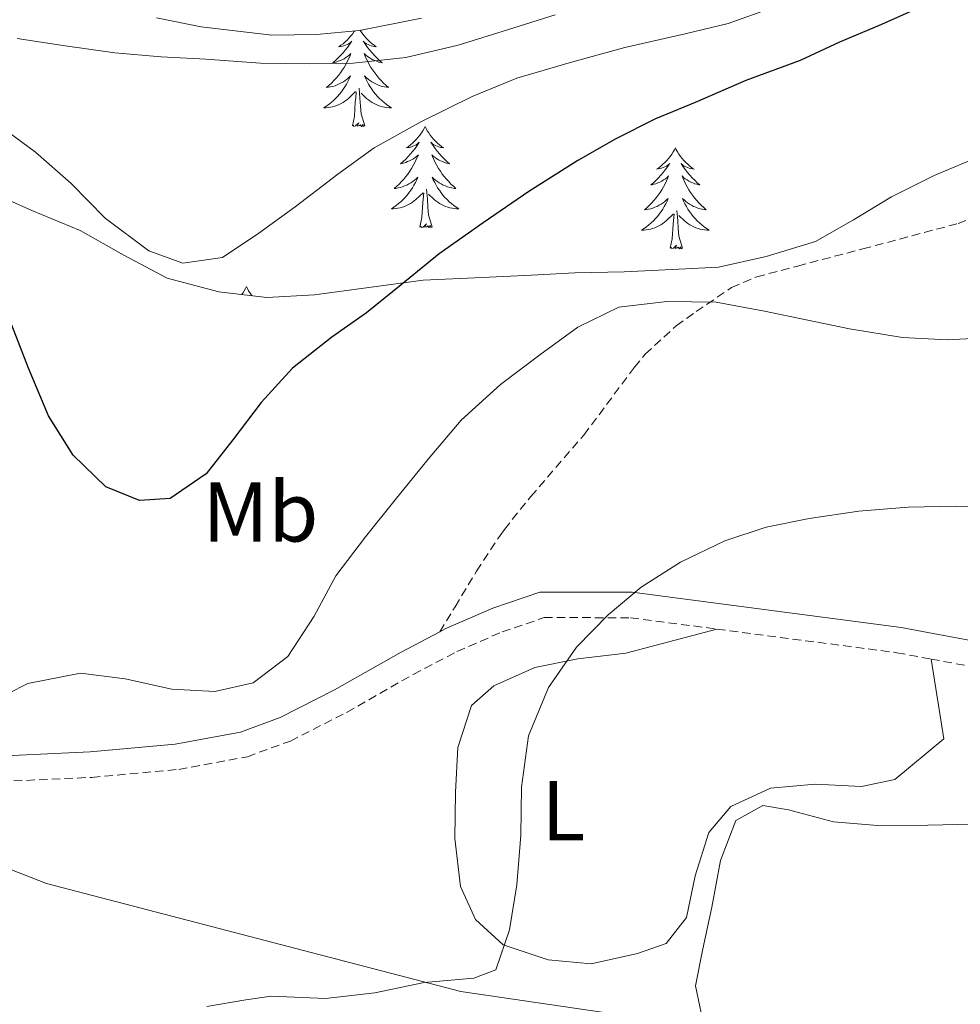
# Model space of a CAD drawing. Units: metres. Extents: x 630842 to 635354, y 4708449 to 4711504.
# Drawn here: x 634554 to 634665, y 4709152 to 4709268 of the extents above; entities that cross this region are included whole.
import ezdxf
from ezdxf.enums import TextEntityAlignment as Align

# ---------------------------------------------------------------- set-up
doc = ezdxf.new("R2010")
doc.units = ezdxf.units.M
doc.header["$MEASUREMENT"] = 0
doc.linetypes.add('TRAZOSX2', pattern=[1.5, 1, -0.5])
for name, color, linetype, lineweight in [('Level 21', 19, 'Continuous', 13), ('Level 35', 92, 'Continuous', 0), ('Level 36', 19, 'Continuous', 0), ('Level 37', 92, 'Continuous', 0), ('Level 4', 36, 'Continuous', 30), ('Level 5', 36, 'Continuous', 0)]:
    doc.layers.add(name, color=color, linetype=linetype, lineweight=lineweight)
doc.styles.add('Arial', font='ARIAL.TTF', dxfattribs={"height": 0.2})

msp = doc.modelspace()

# ---------------------------------------------------------------- linework, layer by layer
at = {"layer": 'Level 21', "color": 19, "linetype": 'TRAZOSX2', "lineweight": 0}
for points in [[(634603.75, 4709195.54, 406.73), (634605.55, 4709198.51, 407.89), (634608.09, 4709202.7, 407.84), (634610.86, 4709206.91, 406.76), (634611.37, 4709207.61, 406.7), (634614.49, 4709211.51, 406.66), (634620.73, 4709218.75, 406.56), (634626.71, 4709226.74, 406.28), (634627.96, 4709228.29, 406.17), (634631.64, 4709231.63, 405.76), (634633.98, 4709233.31, 405.52), (634638.16, 4709236.14, 405.18), (634641.12, 4709237.4, 404.99), (634645.95, 4709238.68, 404.77), (634653.63, 4709240.7, 404.53), (634664.87, 4709243.7, 404.36), (634669.53, 4709245.51, 404.39)], [(634661.68, 4709192.33, 413.33), (634676.22, 4709189.62, 413.04), (634684.81, 4709188.81, 413.04), (634692.75, 4709190.3, 413.04), (634700.01, 4709191.96, 413.41), (634710.9, 4709196.2, 414.14), (634718.93, 4709201.05, 415.25), (634722.1, 4709202.33, 415.61)], [(634547.97, 4709177.88, 405.28), (634549.01, 4709177.76, 405.31), (634562.71, 4709178.38, 405.31), (634572.98, 4709179.32, 405.31), (634581.06, 4709180.82, 405.68), (634586.13, 4709182.67, 405.68), (634592.77, 4709186.05, 406.05), (634600.62, 4709190.52, 406.41), (634605.78, 4709193.22, 406.78), (634611.09, 4709195.53, 407.52), (634616.05, 4709197.22, 407.89), (634626.25, 4709197.21, 409.36), (634636.44, 4709195.87, 410.67)], [(634636.44, 4709195.87, 410.67), (634657.66, 4709193.08, 413.41), (634661.68, 4709192.33, 413.33)]]:
    msp.add_polyline3d(points, dxfattribs=at)
at = {"layer": 'Level 21', "color": 19, "linetype": 'Continuous', "lineweight": 0}
for points in [[(634603.75, 4709195.54, 406.73), (634604.48, 4709195.92, 406.78), (634610.01, 4709198.33, 407.52), (634615.55, 4709200.22, 407.89), (634626.45, 4709200.21, 409.36), (634658.14, 4709196.04, 413.41), (634676.64, 4709192.6, 413.04), (634684.67, 4709191.83, 413.04), (634692.13, 4709193.24, 413.04), (634699.13, 4709194.84, 413.41), (634709.58, 4709198.9, 414.14), (634717.59, 4709203.75, 415.25), (634721.25, 4709205.22, 415.61), (634731.56, 4709218.78, 415.61)], [(634548.35, 4709180.85, 405.29), (634549.09, 4709180.76, 405.31), (634562.51, 4709181.38, 405.31), (634572.56, 4709182.3, 405.31), (634580.26, 4709183.72, 405.68), (634584.93, 4709185.43, 405.68), (634591.35, 4709188.69, 406.05), (634599.18, 4709193.16, 406.41), (634603.75, 4709195.54, 406.73)]]:
    msp.add_polyline3d(points, dxfattribs=at)
at = {"layer": 'Level 35', "color": 92, "linetype": 'Continuous', "lineweight": 0, "ltscale": 0.5}
for points in [[(634570.33, 4709267.93, 398.74), (634575.62, 4709266.89, 398.74), (634583.93, 4709265.9, 398.37), (634589.21, 4709266, 398.37), (634594.29, 4709266.46, 398.37), (634601.61, 4709267.91, 398.37)], [(634678.54, 4709255.13, 409.04), (634672.54, 4709253.33, 408.31), (634667.67, 4709251.73, 407.57), (634662.06, 4709249.37, 407.2), (634657.01, 4709246.83, 406.83), (634652.54, 4709244.12, 406.83), (634648.06, 4709241.59, 406.83), (634642.25, 4709239.79, 406.83), (634636.62, 4709238.56, 406.83), (634631.16, 4709238.28, 406.47), (634625.51, 4709237.99, 406.47), (634619.67, 4709237.88, 406.1), (634614.58, 4709237.61, 405.73), (634608.75, 4709237.32, 404.63), (634601.78, 4709237, 403.52), (634595.39, 4709236.14, 402.79), (634588.99, 4709235.27, 401.68), (634583.34, 4709234.98, 401.68), (634577.68, 4709235.64, 400.95), (634571.62, 4709237.23, 400.58), (634566.48, 4709239.96, 400.21), (634561.34, 4709242.89, 400.21), (634555.65, 4709245.24, 400.21), (634550.33, 4709247.6, 400.21)]]:
    msp.add_polyline3d(points, dxfattribs=at)
at = {"layer": 'Level 36', "color": 92, "linetype": 'Continuous', "lineweight": 0}
for points in [[(634593.69, 4709266.41, 0.01), (634593.62, 4709266.29, 0.01), (634593.44, 4709266.03, 0.01), (634593.24, 4709265.78, 0.01), (634593.04, 4709265.55, 0.01), (634592.82, 4709265.32, 0.01), (634592.59, 4709265.1, 0.01), (634592.35, 4709264.9, 0.01), (634592.1, 4709264.71, 0.01), (634591.84, 4709264.53, 0.01), (634592.04, 4709264.56, 0.01), (634592.24, 4709264.59, 0.01), (634592.44, 4709264.65, 0.01), (634592.63, 4709264.72, 0.01), (634592.82, 4709264.8, 0.01), (634593, 4709264.9, 0.01), (634593.18, 4709265.01, 0.01), (634593.38, 4709265.2, 0.01), (634593.34, 4709265.14, 0.01), (634593.11, 4709264.79, 0.01), (634592.87, 4709264.46, 0.01), (634592.61, 4709264.13, 0.01), (634592.34, 4709263.82, 0.01), (634592.06, 4709263.51, 0.01), (634591.77, 4709263.22, 0.01), (634591.47, 4709262.93, 0.01), (634591.16, 4709262.66, 0.01), (634591.28, 4709262.69, 0.01), (634591.53, 4709262.74, 0.01), (634591.77, 4709262.82, 0.01), (634592, 4709262.9, 0.01), (634592.24, 4709263.01, 0.01), (634592.46, 4709263.13, 0.01), (634592.68, 4709263.26, 0.01), (634592.88, 4709263.4, 0.01), (634593.08, 4709263.56, 0.01), (634593.27, 4709263.73, 0.01), (634593.18, 4709263.51, 0.01), (634593.02, 4709263.15, 0.01), (634592.85, 4709262.79, 0.01), (634592.67, 4709262.44, 0.01), (634592.47, 4709262.1, 0.01), (634592.25, 4709261.77, 0.01), (634592.03, 4709261.45, 0.01), (634591.79, 4709261.14, 0.01), (634591.54, 4709260.84, 0.01), (634591.27, 4709260.54, 0.01), (634591, 4709260.26, 0.01), (634590.71, 4709259.99, 0.01), (634590.41, 4709259.74, 0.01), (634590.61, 4709259.76, 0.01), (634590.88, 4709259.81, 0.01), (634591.14, 4709259.87, 0.01), (634591.4, 4709259.95, 0.01), (634591.65, 4709260.04, 0.01), (634591.9, 4709260.15, 0.01), (634592.14, 4709260.28, 0.01), (634592.38, 4709260.41, 0.01), (634592.6, 4709260.56, 0.01), (634592.82, 4709260.73, 0.01), (634593.02, 4709260.9, 0.01), (634593.22, 4709261.09, 0.01), (634593.08, 4709260.76, 0.01), (634592.92, 4709260.44, 0.01), (634592.75, 4709260.13, 0.01), (634592.57, 4709259.82, 0.01), (634592.37, 4709259.53, 0.01), (634592.16, 4709259.24, 0.01), (634591.94, 4709258.96, 0.01), (634591.71, 4709258.69, 0.01), (634591.46, 4709258.44, 0.01), (634591.2, 4709258.19, 0.01), (634590.93, 4709257.96, 0.01), (634590.65, 4709257.73, 0.01), (634590.36, 4709257.52, 0.01), (634590.08, 4709257.33, 0.01), (634590.34, 4709257.34, 0.01), (634590.6, 4709257.37, 0.01), (634590.86, 4709257.41, 0.01), (634591.12, 4709257.47, 0.01), (634591.38, 4709257.54, 0.01), (634591.63, 4709257.62, 0.01), (634591.87, 4709257.73, 0.01), (634592.11, 4709257.84, 0.01), (634592.34, 4709257.98, 0.01), (634592.56, 4709258.12, 0.01), (634592.78, 4709258.28, 0.01), (634592.98, 4709258.45, 0.01), (634593.83, 4709259.25, 0.01)], [(634594.37, 4709266.48, 0.01), (634594.49, 4709266.29, 0.01), (634594.67, 4709266.03, 0.01), (634594.86, 4709265.78, 0.01), (634595.07, 4709265.55, 0.01), (634595.29, 4709265.32, 0.01), (634595.52, 4709265.1, 0.01), (634595.76, 4709264.9, 0.01), (634596.01, 4709264.71, 0.01), (634596.27, 4709264.53, 0.01), (634596.07, 4709264.56, 0.01), (634595.87, 4709264.59, 0.01), (634595.67, 4709264.65, 0.01), (634595.48, 4709264.72, 0.01), (634595.29, 4709264.8, 0.01), (634595.11, 4709264.9, 0.01), (634594.93, 4709265.01, 0.01), (634594.73, 4709265.2, 0.01), (634594.77, 4709265.14, 0.01), (634595, 4709264.79, 0.01), (634595.24, 4709264.46, 0.01), (634595.5, 4709264.13, 0.01), (634595.76, 4709263.82, 0.01), (634596.04, 4709263.51, 0.01), (634596.34, 4709263.22, 0.01), (634596.64, 4709262.93, 0.01), (634596.95, 4709262.66, 0.01), (634596.83, 4709262.69, 0.01), (634596.58, 4709262.74, 0.01), (634596.34, 4709262.82, 0.01), (634596.1, 4709262.9, 0.01), (634595.87, 4709263.01, 0.01), (634595.65, 4709263.13, 0.01), (634595.44, 4709263.26, 0.01), (634595.23, 4709263.4, 0.01), (634595.03, 4709263.56, 0.01), (634594.84, 4709263.73, 0.01), (634594.93, 4709263.51, 0.01), (634595.09, 4709263.15, 0.01), (634595.26, 4709262.79, 0.01), (634595.44, 4709262.44, 0.01), (634595.64, 4709262.1, 0.01), (634595.86, 4709261.77, 0.01), (634596.08, 4709261.45, 0.01), (634596.32, 4709261.14, 0.01), (634596.57, 4709260.84, 0.01), (634596.84, 4709260.54, 0.01), (634597.11, 4709260.26, 0.01), (634597.4, 4709259.99, 0.01), (634597.7, 4709259.74, 0.01), (634597.5, 4709259.76, 0.01), (634597.23, 4709259.81, 0.01), (634596.97, 4709259.87, 0.01), (634596.71, 4709259.95, 0.01), (634596.46, 4709260.04, 0.01), (634596.21, 4709260.15, 0.01), (634595.97, 4709260.28, 0.01), (634595.73, 4709260.41, 0.01), (634595.51, 4709260.56, 0.01), (634595.29, 4709260.73, 0.01), (634595.09, 4709260.9, 0.01), (634594.89, 4709261.09, 0.01), (634595.03, 4709260.76, 0.01), (634595.19, 4709260.44, 0.01), (634595.36, 4709260.13, 0.01), (634595.54, 4709259.82, 0.01), (634595.74, 4709259.53, 0.01), (634595.95, 4709259.24, 0.01), (634596.17, 4709258.96, 0.01), (634596.4, 4709258.69, 0.01), (634596.65, 4709258.44, 0.01), (634596.91, 4709258.19, 0.01), (634597.18, 4709257.96, 0.01), (634597.46, 4709257.73, 0.01), (634597.74, 4709257.52, 0.01), (634598.04, 4709257.33, 0.01), (634597.77, 4709257.34, 0.01), (634597.51, 4709257.37, 0.01), (634597.24, 4709257.41, 0.01), (634596.99, 4709257.47, 0.01), (634596.73, 4709257.54, 0.01), (634596.48, 4709257.62, 0.01), (634596.24, 4709257.73, 0.01), (634596, 4709257.84, 0.01), (634595.77, 4709257.98, 0.01), (634595.55, 4709258.12, 0.01), (634595.33, 4709258.28, 0.01), (634595.13, 4709258.45, 0.01), (634594.47, 4709259.07, 0.01)], [(634593.44, 4709255.2, 0.01), (634593.68, 4709256.32, 0.01), (634593.79, 4709258.06, 0.01), (634593.84, 4709258.49, 0.01), (634593.9, 4709259.21, 0.01)], [(634594.91, 4709255.2, 0.01), (634594.48, 4709256.64, 0.01), (634594.39, 4709257.54, 0.01), (634594.34, 4709258.49, 0.01), (634594.24, 4709259.66, 0.01)], [(634594.91, 4709255.2, 0.01), (634594.73, 4709255.13, 0.01), (634594.71, 4709255.37, 0.01), (634594.52, 4709255.15, 0.01), (634594.4, 4709255.35, 0.01), (634594.28, 4709255.24, 0.01), (634594.01, 4709255.19, 0.01), (634594.21, 4709255.58, 0.01), (634593.82, 4709255.2, 0.01), (634593.63, 4709255.15, 0.01), (634593.59, 4709255.31, 0.01), (634593.44, 4709255.2, 0.01)], [(634602.02, 4709255.13, 0.01), (634601.9, 4709254.91, 0.01), (634601.75, 4709254.64, 0.01), (634601.58, 4709254.37, 0.01), (634601.4, 4709254.11, 0.01), (634601.2, 4709253.86, 0.01), (634601, 4709253.63, 0.01), (634600.78, 4709253.4, 0.01), (634600.55, 4709253.18, 0.01), (634600.31, 4709252.98, 0.01), (634600.06, 4709252.79, 0.01), (634599.8, 4709252.61, 0.01), (634600, 4709252.64, 0.01), (634600.2, 4709252.67, 0.01), (634600.4, 4709252.73, 0.01), (634600.59, 4709252.8, 0.01), (634600.78, 4709252.88, 0.01), (634600.96, 4709252.98, 0.01), (634601.14, 4709253.09, 0.01), (634601.34, 4709253.28, 0.01), (634601.3, 4709253.22, 0.01), (634601.07, 4709252.88, 0.01), (634600.83, 4709252.54, 0.01), (634600.57, 4709252.21, 0.01), (634600.3, 4709251.9, 0.01), (634600.02, 4709251.59, 0.01), (634599.73, 4709251.3, 0.01), (634599.43, 4709251.02, 0.01), (634599.12, 4709250.74, 0.01), (634599.24, 4709250.77, 0.01), (634599.49, 4709250.82, 0.01), (634599.73, 4709250.9, 0.01), (634599.96, 4709250.99, 0.01), (634600.2, 4709251.09, 0.01), (634600.42, 4709251.21, 0.01), (634600.64, 4709251.34, 0.01), (634600.84, 4709251.48, 0.01), (634601.04, 4709251.64, 0.01), (634601.23, 4709251.81, 0.01), (634601.14, 4709251.59, 0.01), (634600.98, 4709251.23, 0.01), (634600.81, 4709250.87, 0.01), (634600.63, 4709250.53, 0.01), (634600.43, 4709250.19, 0.01), (634600.21, 4709249.86, 0.01), (634599.99, 4709249.53, 0.01), (634599.75, 4709249.22, 0.01), (634599.5, 4709248.92, 0.01), (634599.23, 4709248.63, 0.01), (634598.96, 4709248.34, 0.01), (634598.67, 4709248.08, 0.01), (634598.37, 4709247.82, 0.01), (634598.57, 4709247.84, 0.01), (634598.84, 4709247.89, 0.01), (634599.1, 4709247.95, 0.01), (634599.36, 4709248.03, 0.01), (634599.61, 4709248.12, 0.01), (634599.86, 4709248.23, 0.01), (634600.1, 4709248.36, 0.01), (634600.34, 4709248.49, 0.01), (634600.56, 4709248.64, 0.01), (634600.78, 4709248.81, 0.01), (634600.98, 4709248.98, 0.01), (634601.18, 4709249.17, 0.01), (634601.04, 4709248.84, 0.01), (634600.88, 4709248.52, 0.01), (634600.71, 4709248.21, 0.01), (634600.53, 4709247.9, 0.01), (634600.33, 4709247.61, 0.01), (634600.12, 4709247.32, 0.01), (634599.9, 4709247.04, 0.01), (634599.67, 4709246.77, 0.01), (634599.42, 4709246.52, 0.01), (634599.16, 4709246.27, 0.01), (634598.89, 4709246.04, 0.01), (634598.61, 4709245.82, 0.01), (634598.32, 4709245.61, 0.01), (634598.04, 4709245.42, 0.01), (634598.3, 4709245.42, 0.01), (634598.56, 4709245.45, 0.01), (634598.82, 4709245.49, 0.01), (634599.08, 4709245.55, 0.01), (634599.34, 4709245.62, 0.01), (634599.59, 4709245.71, 0.01), (634599.83, 4709245.81, 0.01), (634600.07, 4709245.92, 0.01), (634600.3, 4709246.06, 0.01), (634600.52, 4709246.2, 0.01), (634600.74, 4709246.36, 0.01), (634600.94, 4709246.53, 0.01), (634601.79, 4709247.33, 0.01)], [(634602.02, 4709255.13, 0.01), (634602.13, 4709254.91, 0.01), (634602.28, 4709254.64, 0.01), (634602.45, 4709254.37, 0.01), (634602.63, 4709254.11, 0.01), (634602.82, 4709253.86, 0.01), (634603.03, 4709253.63, 0.01), (634603.25, 4709253.4, 0.01), (634603.48, 4709253.18, 0.01), (634603.72, 4709252.98, 0.01), (634603.97, 4709252.79, 0.01), (634604.23, 4709252.61, 0.01), (634604.03, 4709252.64, 0.01), (634603.83, 4709252.67, 0.01), (634603.63, 4709252.73, 0.01), (634603.44, 4709252.8, 0.01), (634603.25, 4709252.88, 0.01), (634603.07, 4709252.98, 0.01), (634602.89, 4709253.09, 0.01), (634602.69, 4709253.28, 0.01), (634602.73, 4709253.22, 0.01), (634602.96, 4709252.88, 0.01), (634603.2, 4709252.54, 0.01), (634603.46, 4709252.21, 0.01), (634603.72, 4709251.9, 0.01), (634604, 4709251.59, 0.01), (634604.3, 4709251.3, 0.01), (634604.6, 4709251.02, 0.01), (634604.91, 4709250.74, 0.01), (634604.79, 4709250.77, 0.01), (634604.54, 4709250.82, 0.01), (634604.3, 4709250.9, 0.01), (634604.06, 4709250.99, 0.01), (634603.83, 4709251.09, 0.01), (634603.61, 4709251.21, 0.01), (634603.4, 4709251.34, 0.01), (634603.19, 4709251.48, 0.01), (634602.99, 4709251.64, 0.01), (634602.8, 4709251.81, 0.01), (634602.89, 4709251.59, 0.01), (634603.05, 4709251.23, 0.01), (634603.22, 4709250.87, 0.01), (634603.4, 4709250.53, 0.01), (634603.6, 4709250.19, 0.01), (634603.82, 4709249.86, 0.01), (634604.04, 4709249.53, 0.01), (634604.28, 4709249.22, 0.01), (634604.53, 4709248.92, 0.01), (634604.8, 4709248.63, 0.01), (634605.07, 4709248.34, 0.01), (634605.36, 4709248.08, 0.01), (634605.66, 4709247.82, 0.01), (634605.46, 4709247.84, 0.01), (634605.19, 4709247.89, 0.01), (634604.93, 4709247.95, 0.01), (634604.67, 4709248.03, 0.01), (634604.42, 4709248.12, 0.01), (634604.17, 4709248.23, 0.01), (634603.93, 4709248.36, 0.01), (634603.69, 4709248.49, 0.01), (634603.47, 4709248.64, 0.01), (634603.25, 4709248.81, 0.01), (634603.05, 4709248.98, 0.01), (634602.85, 4709249.17, 0.01), (634602.99, 4709248.84, 0.01), (634603.15, 4709248.52, 0.01), (634603.32, 4709248.21, 0.01), (634603.5, 4709247.9, 0.01), (634603.7, 4709247.61, 0.01), (634603.91, 4709247.32, 0.01), (634604.13, 4709247.04, 0.01), (634604.36, 4709246.77, 0.01), (634604.61, 4709246.52, 0.01), (634604.87, 4709246.27, 0.01), (634605.14, 4709246.04, 0.01), (634605.42, 4709245.82, 0.01), (634605.7, 4709245.61, 0.01), (634606, 4709245.42, 0.01), (634605.73, 4709245.42, 0.01), (634605.47, 4709245.45, 0.01), (634605.2, 4709245.49, 0.01), (634604.95, 4709245.55, 0.01), (634604.69, 4709245.62, 0.01), (634604.44, 4709245.71, 0.01), (634604.2, 4709245.81, 0.01), (634603.96, 4709245.92, 0.01), (634603.73, 4709246.06, 0.01), (634603.51, 4709246.2, 0.01), (634603.29, 4709246.36, 0.01), (634603.09, 4709246.53, 0.01), (634602.43, 4709247.15, 0.01)], [(634631.53, 4709252.62, 0.01), (634631.42, 4709252.4, 0.01), (634631.26, 4709252.13, 0.01), (634631.1, 4709251.86, 0.01), (634630.91, 4709251.6, 0.01), (634630.72, 4709251.36, 0.01), (634630.51, 4709251.12, 0.01), (634630.29, 4709250.89, 0.01), (634630.06, 4709250.68, 0.01), (634629.82, 4709250.47, 0.01), (634629.57, 4709250.28, 0.01), (634629.31, 4709250.1, 0.01), (634629.51, 4709250.13, 0.01), (634629.72, 4709250.17, 0.01), (634629.91, 4709250.22, 0.01), (634630.11, 4709250.29, 0.01), (634630.3, 4709250.38, 0.01), (634630.48, 4709250.47, 0.01), (634630.65, 4709250.59, 0.01), (634630.86, 4709250.78, 0.01), (634630.82, 4709250.71, 0.01), (634630.59, 4709250.37, 0.01), (634630.34, 4709250.03, 0.01), (634630.09, 4709249.7, 0.01), (634629.82, 4709249.39, 0.01), (634629.54, 4709249.08, 0.01), (634629.25, 4709248.79, 0.01), (634628.94, 4709248.51, 0.01), (634628.63, 4709248.24, 0.01), (634628.76, 4709248.26, 0.01), (634629, 4709248.32, 0.01), (634629.24, 4709248.39, 0.01), (634629.48, 4709248.48, 0.01), (634629.71, 4709248.58, 0.01), (634629.93, 4709248.7, 0.01), (634630.15, 4709248.83, 0.01), (634630.36, 4709248.98, 0.01), (634630.55, 4709249.13, 0.01), (634630.74, 4709249.3, 0.01), (634630.65, 4709249.08, 0.01), (634630.5, 4709248.72, 0.01), (634630.33, 4709248.36, 0.01), (634630.14, 4709248.02, 0.01), (634629.94, 4709247.68, 0.01), (634629.73, 4709247.35, 0.01), (634629.5, 4709247.02, 0.01), (634629.26, 4709246.71, 0.01), (634629.01, 4709246.41, 0.01), (634628.75, 4709246.12, 0.01), (634628.47, 4709245.84, 0.01), (634628.19, 4709245.57, 0.01), (634627.89, 4709245.31, 0.01), (634628.08, 4709245.33, 0.01), (634628.35, 4709245.38, 0.01), (634628.62, 4709245.44, 0.01), (634628.87, 4709245.52, 0.01), (634629.13, 4709245.62, 0.01), (634629.38, 4709245.72, 0.01), (634629.62, 4709245.85, 0.01), (634629.85, 4709245.99, 0.01), (634630.08, 4709246.14, 0.01), (634630.29, 4709246.3, 0.01), (634630.5, 4709246.48, 0.01), (634630.69, 4709246.66, 0.01), (634630.55, 4709246.34, 0.01), (634630.4, 4709246.02, 0.01), (634630.23, 4709245.7, 0.01), (634630.05, 4709245.4, 0.01), (634629.85, 4709245.1, 0.01), (634629.64, 4709244.81, 0.01), (634629.42, 4709244.53, 0.01), (634629.18, 4709244.27, 0.01), (634628.94, 4709244.01, 0.01), (634628.68, 4709243.76, 0.01), (634628.41, 4709243.53, 0.01), (634628.13, 4709243.31, 0.01), (634627.84, 4709243.1, 0.01), (634627.55, 4709242.91, 0.01), (634627.82, 4709242.92, 0.01), (634628.08, 4709242.94, 0.01), (634628.34, 4709242.98, 0.01), (634628.6, 4709243.04, 0.01), (634628.85, 4709243.11, 0.01), (634629.1, 4709243.2, 0.01), (634629.35, 4709243.3, 0.01), (634629.59, 4709243.42, 0.01), (634629.82, 4709243.55, 0.01), (634630.04, 4709243.69, 0.01), (634630.25, 4709243.85, 0.01), (634630.45, 4709244.02, 0.01), (634631.3, 4709244.82, 0.01)], [(634631.53, 4709252.62, 0.01), (634631.64, 4709252.4, 0.01), (634631.8, 4709252.13, 0.01), (634631.96, 4709251.86, 0.01), (634632.15, 4709251.6, 0.01), (634632.34, 4709251.36, 0.01), (634632.55, 4709251.12, 0.01), (634632.77, 4709250.89, 0.01), (634633, 4709250.68, 0.01), (634633.24, 4709250.47, 0.01), (634633.49, 4709250.28, 0.01), (634633.75, 4709250.1, 0.01), (634633.55, 4709250.13, 0.01), (634633.34, 4709250.17, 0.01), (634633.15, 4709250.22, 0.01), (634632.95, 4709250.29, 0.01), (634632.76, 4709250.38, 0.01), (634632.58, 4709250.47, 0.01), (634632.41, 4709250.59, 0.01), (634632.2, 4709250.78, 0.01), (634632.24, 4709250.71, 0.01), (634632.47, 4709250.37, 0.01), (634632.72, 4709250.03, 0.01), (634632.97, 4709249.7, 0.01), (634633.24, 4709249.39, 0.01), (634633.52, 4709249.08, 0.01), (634633.81, 4709248.79, 0.01), (634634.12, 4709248.51, 0.01), (634634.43, 4709248.24, 0.01), (634634.3, 4709248.26, 0.01), (634634.06, 4709248.32, 0.01), (634633.82, 4709248.39, 0.01), (634633.58, 4709248.48, 0.01), (634633.35, 4709248.58, 0.01), (634633.13, 4709248.7, 0.01), (634632.91, 4709248.83, 0.01), (634632.7, 4709248.98, 0.01), (634632.51, 4709249.13, 0.01), (634632.32, 4709249.3, 0.01), (634632.41, 4709249.08, 0.01), (634632.56, 4709248.72, 0.01), (634632.73, 4709248.36, 0.01), (634632.92, 4709248.02, 0.01), (634633.12, 4709247.68, 0.01), (634633.33, 4709247.35, 0.01), (634633.56, 4709247.02, 0.01), (634633.8, 4709246.71, 0.01), (634634.05, 4709246.41, 0.01), (634634.31, 4709246.12, 0.01), (634634.59, 4709245.84, 0.01), (634634.87, 4709245.57, 0.01), (634635.17, 4709245.31, 0.01), (634634.98, 4709245.33, 0.01), (634634.71, 4709245.38, 0.01), (634634.44, 4709245.44, 0.01), (634634.19, 4709245.52, 0.01), (634633.93, 4709245.62, 0.01), (634633.68, 4709245.72, 0.01), (634633.44, 4709245.85, 0.01), (634633.21, 4709245.99, 0.01), (634632.98, 4709246.14, 0.01), (634632.77, 4709246.3, 0.01), (634632.56, 4709246.48, 0.01), (634632.37, 4709246.66, 0.01), (634632.51, 4709246.34, 0.01), (634632.66, 4709246.02, 0.01), (634632.83, 4709245.7, 0.01), (634633.01, 4709245.4, 0.01), (634633.21, 4709245.1, 0.01), (634633.42, 4709244.81, 0.01), (634633.64, 4709244.53, 0.01), (634633.88, 4709244.27, 0.01), (634634.12, 4709244.01, 0.01), (634634.38, 4709243.76, 0.01), (634634.65, 4709243.53, 0.01), (634634.93, 4709243.31, 0.01), (634635.22, 4709243.1, 0.01), (634635.51, 4709242.91, 0.01), (634635.24, 4709242.92, 0.01), (634634.98, 4709242.94, 0.01), (634634.72, 4709242.98, 0.01), (634634.46, 4709243.04, 0.01), (634634.21, 4709243.11, 0.01), (634633.96, 4709243.2, 0.01), (634633.71, 4709243.3, 0.01), (634633.47, 4709243.42, 0.01), (634633.24, 4709243.55, 0.01), (634633.02, 4709243.69, 0.01), (634632.81, 4709243.85, 0.01), (634632.61, 4709244.02, 0.01), (634631.95, 4709244.64, 0.01)], [(634602.87, 4709243.28, 0.01), (634602.44, 4709244.72, 0.01), (634602.35, 4709245.62, 0.01), (634602.3, 4709246.57, 0.01), (634602.2, 4709247.74, 0.01)], [(634601.4, 4709243.28, 0.01), (634601.64, 4709244.4, 0.01), (634601.75, 4709246.14, 0.01), (634601.8, 4709246.57, 0.01), (634601.86, 4709247.3, 0.01)], [(634632.38, 4709240.77, 0.01), (634631.95, 4709242.21, 0.01), (634631.86, 4709243.12, 0.01), (634631.82, 4709244.06, 0.01), (634631.71, 4709245.23, 0.01)], [(634630.91, 4709240.77, 0.01), (634631.16, 4709241.89, 0.01), (634631.27, 4709243.63, 0.01), (634631.32, 4709244.06, 0.01), (634631.38, 4709244.79, 0.01)], [(634602.87, 4709243.28, 0.01), (634602.69, 4709243.21, 0.01), (634602.67, 4709243.45, 0.01), (634602.48, 4709243.23, 0.01), (634602.36, 4709243.43, 0.01), (634602.24, 4709243.32, 0.01), (634601.97, 4709243.27, 0.01), (634602.17, 4709243.66, 0.01), (634601.78, 4709243.28, 0.01), (634601.59, 4709243.23, 0.01), (634601.55, 4709243.39, 0.01), (634601.4, 4709243.28, 0.01)], [(634632.38, 4709240.77, 0.01), (634632.21, 4709240.7, 0.01), (634632.19, 4709240.94, 0.01), (634632, 4709240.72, 0.01), (634631.88, 4709240.92, 0.01), (634631.76, 4709240.82, 0.01), (634631.49, 4709240.76, 0.01), (634631.68, 4709241.15, 0.01), (634631.3, 4709240.77, 0.01), (634631.11, 4709240.72, 0.01), (634631.07, 4709240.88, 0.01), (634630.91, 4709240.77, 0.01)], [(634580.95, 4709236.26, 0.01), (634580.84, 4709236.04, 0.01), (634580.68, 4709235.77, 0.01), (634580.51, 4709235.5, 0.01), (634580.39, 4709235.32, 0.01)], [(634580.95, 4709236.26, 0.01), (634581.06, 4709236.04, 0.01), (634581.21, 4709235.77, 0.01), (634581.38, 4709235.5, 0.01), (634581.56, 4709235.24, 0.01), (634581.61, 4709235.18, 0.01)], [(634661.68, 4709192.33, 413.33), (634663.18, 4709182.93, 413.7), (634657.42, 4709178.12, 413.33), (634653.47, 4709177.3, 412.59), (634648, 4709177.58, 411.86), (634642.74, 4709177.11, 411.49), (634638.06, 4709174.95, 411.12), (634635.48, 4709171.89, 411.12), (634633.87, 4709166.77, 411.12), (634632.83, 4709161.85, 410.75), (634630.43, 4709158.8, 410.39), (634627.06, 4709157.61, 410.02), (634621.61, 4709156.38, 410.02), (634616.52, 4709156.86, 409.65), (634611.21, 4709158.65, 409.28), (634607.95, 4709161.61, 409.28), (634606.19, 4709165.53, 409.28), (634605.52, 4709171.17, 409.28), (634605.62, 4709176.64, 409.28), (634605.9, 4709181.92, 409.28), (634607.51, 4709186.85, 409.28), (634610.11, 4709189.16, 409.28), (634614.97, 4709191.32, 409.65), (634620.04, 4709192.35, 410.02), (634625.68, 4709193.01, 410.75), (634636.44, 4709195.87, 410.67)], [(634634.94, 4709148.93, 411.38), (634606.22, 4709153.14, 410.28), (634557.37, 4709165.85, 408.07), (634538.96, 4709173.06, 407.33), (634531.59, 4709174.63, 406.6), (634525.94, 4709174.15, 406.6), (634520.12, 4709172.92, 406.23), (634514.3, 4709171.5, 405.49), (634475.86, 4709160.27, 401.81), (634468, 4709157.49, 401.07), (634462.57, 4709155.32, 400.71), (634459.05, 4709151.87, 400.71), (634456.68, 4709147.3, 401.07)], [(634634.94, 4709148.93, 411.38), (634633.91, 4709153.81, 411.02), (634634.78, 4709158.16, 411.02), (634635.82, 4709163.08, 411.02), (634636.86, 4709168.56, 411.02), (634638.66, 4709173.31, 411.02), (634641.83, 4709175.06, 411.38), (634644.86, 4709174.55, 411.75), (634650.16, 4709173.13, 412.49), (634655.82, 4709172.67, 412.86), (634661.29, 4709172.76, 413.23), (634666.56, 4709172.85, 413.59)]]:
    msp.add_polyline3d(points, dxfattribs=at)
at = {"layer": 'Level 4', "color": 36, "linetype": 'Continuous', "lineweight": 30}
msp.add_polyline3d([(634660.44, 4709269.19, 400.01), (634655.58, 4709267.03, 400.01), (634650.9, 4709265.07, 400.01), (634646.23, 4709262.91, 400.01), (634639.86, 4709260.54, 400.01), (634633.87, 4709257.98, 400.01), (634629.2, 4709256.02, 400.01), (634624.53, 4709253.67, 400.01), (634620.05, 4709251.14, 400.01), (634614.27, 4709247.46, 400.01), (634608.87, 4709243.78, 400.01), (634603.66, 4709240.11, 400.01), (634599.2, 4709236.45, 400.01), (634595.11, 4709233.18, 400.01), (634591.01, 4709230.28, 400.01), (634586.37, 4709226.62, 400.01), (634582.67, 4709222.59, 400.01), (634579.35, 4709218.2, 400.01), (634576.22, 4709214.19, 400.01), (634571.94, 4709211.28, 400.01), (634568.36, 4709211.03, 400.01), (634564.37, 4709212.66, 400.01), (634560.54, 4709216.36, 400.01), (634557.63, 4709221.02, 400.01), (634555.27, 4709226.63, 400.01), (634553.3, 4709231.69, 400.01)], dxfattribs=at)
at = {"layer": 'Level 5', "color": 36, "linetype": 'Continuous', "lineweight": 0}
for points in [[(634642.83, 4709269.08, 395.01), (634637.77, 4709267.29, 395.01), (634632.7, 4709266.07, 395.01), (634625.57, 4709264.44, 395.01), (634619.01, 4709262.63, 395.01), (634612.82, 4709260.82, 395.01), (634607.58, 4709258.66, 395.01), (634601.6, 4709255.73, 395.01), (634596, 4709252.61, 395.01), (634591.72, 4709249.52, 395.01), (634586.7, 4709245.66, 395.01), (634582.42, 4709242.57, 395.01), (634578.14, 4709239.67, 395.01), (634573.44, 4709239.02, 395.01), (634569.45, 4709240.46, 395.01), (634564.3, 4709244.33, 395.01), (634560.27, 4709248.4, 395.01), (634556.06, 4709252.1, 395.01), (634551.85, 4709255.23, 395.01)], [(634553.9, 4709265.5, 390.01), (634559.57, 4709264.66, 390.01), (634565.42, 4709263.82, 390.01), (634570.9, 4709263.35, 390.01), (634576.18, 4709263.06, 390.01), (634582.6, 4709262.61, 390.01), (634588.44, 4709262.53, 390.01), (634593.53, 4709262.62, 390.01), (634599.73, 4709263.29, 390.01), (634605.93, 4709264.72, 390.01), (634611.74, 4709266.52, 390.01), (634617.36, 4709268.31, 390.01)], [(634669.6, 4709230.28, 405.01), (634663.58, 4709229.98, 405.01), (634658.3, 4709230.27, 405.01), (634652.06, 4709231.29, 405.01), (634646.95, 4709232.33, 405.01), (634642.03, 4709233.37, 405.01), (634636.36, 4709234.4, 405.01), (634630.52, 4709234.49, 405.01), (634624.87, 4709233.82, 405.01), (634620.02, 4709231.48, 405.01), (634615.55, 4709228.19, 405.01), (634610.9, 4709224.72, 405.01), (634606.26, 4709220.49, 405.01), (634602.39, 4709215.9, 405.01), (634598.51, 4709211.12, 405.01), (634595.01, 4709206.73, 405.01), (634591.51, 4709202.14, 405.01), (634588.95, 4709197.38, 405.01), (634585.83, 4709192.62, 405.01), (634581.74, 4709189.53, 405.01), (634577.24, 4709188.51, 405.01), (634572.14, 4709188.8, 405.01), (634566.66, 4709190.02, 405.01), (634561.37, 4709190.68, 405.01), (634555.17, 4709189.44, 405.01), (634550.5, 4709187.1, 405.01)], [(634670.1, 4709210.25, 410.01), (634664.63, 4709210.35, 410.01), (634658.98, 4709210.25, 410.01), (634653.15, 4709209.77, 410.01), (634647.32, 4709208.91, 410.01), (634642.25, 4709207.88, 410.01), (634637.38, 4709206.29, 410.01), (634632.15, 4709203.74, 410.01), (634627.49, 4709200.83, 410.01), (634623.59, 4709197.56, 410.01), (634619.88, 4709193.73, 410.01), (634616.58, 4709188.96, 410.01), (634614.23, 4709183.26, 410.01), (634613.39, 4709177.22, 410.01), (634613.3, 4709171.56, 410.01), (634612.84, 4709165.71, 410.01), (634611.99, 4709160.42, 410.01), (634610.38, 4709155.68, 410.01), (634607.75, 4709154.69, 410.01), (634601.92, 4709154.21, 410.01), (634596.1, 4709152.98, 410.01), (634590.27, 4709152.31, 410.01), (634583.86, 4709152.57, 410.01), (634580.87, 4709152.14, 410.01), (634576.29, 4709151.38, 410.01)]]:
    msp.add_polyline3d(points, dxfattribs=at)

# ---------------------------------------------------------------- texts
at = {"layer": 'Level 37', "color": 92, "linetype": 'Continuous', "lineweight": 0, "style": 'Arial'}
for s, p in [('Mb', (634582.61, 4709209.69, 401.65)), ('L', (634618.32, 4709174.44, 410.19))]:
    msp.add_text(s, height=7, dxfattribs=at).set_placement(p, align=Align.MIDDLE_CENTER)

doc.saveas('drawing.dxf')
